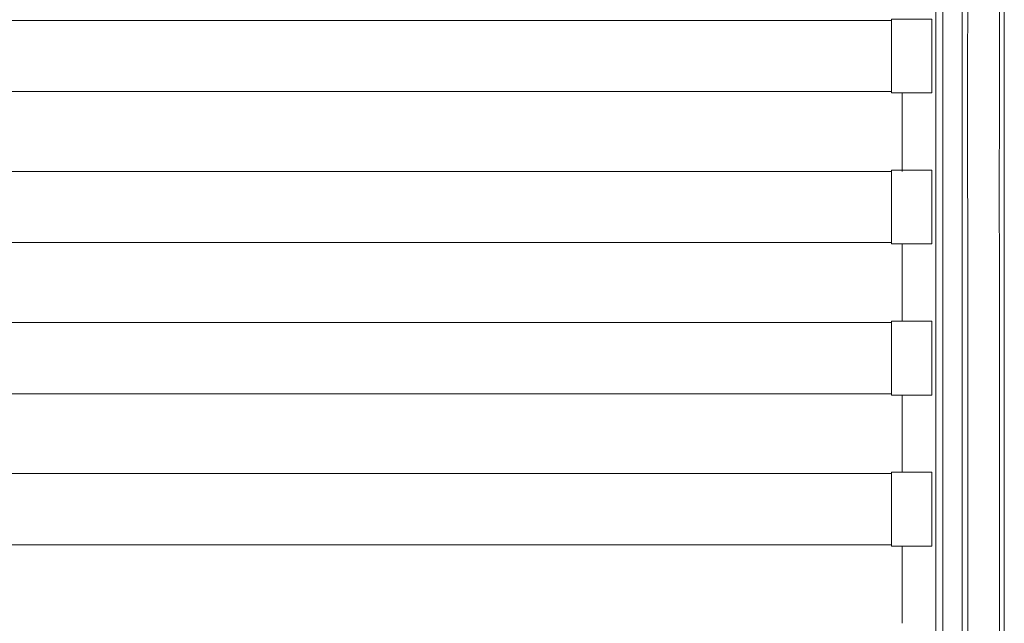
# Model space of a CAD drawing. Units: millimetres. Extents: x 7397 to 34417, y -7422 to 5378.
# Drawn here: x 23763 to 24496, y 1710 to 2159 of the extents above; entities that cross this region are included whole.
import ezdxf

# ---------------------------------------------------------------- set-up
doc = ezdxf.new("R2010")
doc.units = ezdxf.units.MM
doc.header["$MEASUREMENT"] = 0
doc.layers.get('0').update_dxf_attribs({"lineweight": 5})
doc.styles.add('Arial Black', font='txt')
doc.dimstyles.new('Default', dxfattribs={"dimscale": 20, "dimtxt": 2, "dimasz": 1, "dimexe": 0.5, "dimexo": 0.5, "dimgap": 0.25, "dimtad": 1, "dimtoh": 1, "dimdec": 0, "dimzin": 1, "dimdsep": 46, "dimtxsty": 'Arial Black', "dimcen": 0.5, "dimazin": 0, "dimtfac": 1, "dimtdec": 4, "dimtix": 1, "dimtmove": 1, "dimatfit": 3, "dimfxl": 1, "dimtolj": 1, "dimtzin": 1, "dimarcsym": 0})

# ---------------------------------------------------------------- blocks, each defined once
blk = doc.blocks.new('*D69')
at = {"color": 0, "lineweight": -2, "transparency": 16777216}
for p, q in [((22439.87, 2446.89), (22439.87, 2251.77)), ((24450, 2446.89), (24450, 2251.77)), ((22459.87, 2261.77), (24430, 2261.77))]:
    blk.add_line(p, q, dxfattribs=at)
at = {"color": 0, "transparency": 16777216}
for points in [[(22459.87, 2265.11), (22459.87, 2258.44), (22439.87, 2261.77)], [(24430, 2265.11), (24430, 2258.44), (24450, 2261.77)]]:
    blk.add_solid(points, dxfattribs=at)
at = {"layer": 'Defpoints', "color": 0, "transparency": 16777216}
for p in [(22439.87, 2456.89), (24450, 2456.89), (24450, 2261.77)]:
    blk.add_point(p, dxfattribs=at)
at = {"color": 0, "transparency": 16777216, "insert": (23444.94, 2292.74), "char_height": 40, "attachment_point": 5, "style": 'Arial Black'}
blk.add_mtext('\\A1; габаритный размер под матрас 2010', dxfattribs=at)
blk = doc.blocks.new('рама 2000_2000')
for points in [[(0, 0), (2000, 0), (2000, 1999.52), (0, 1999.52)], [(1967, 1648.76), (1967, 1701.76), (1033, 1701.76), (1033, 1648.76)], [(1997, 1702.76), (1967, 1702.76), (1967, 1647.76), (1997, 1647.76), (1997, 1701.76)], [(1967, 1536.26), (1967, 1589.26), (1033, 1589.26), (1033, 1536.26)], [(1997, 1590.26), (1967, 1590.26), (1967, 1535.26), (1997, 1535.26), (1997, 1589.26)], [(1967, 1423.76), (1967, 1476.76), (1033, 1476.76), (1033, 1423.76)], [(1997, 1477.76), (1967, 1477.76), (1967, 1422.76), (1997, 1422.76), (1997, 1476.76)], [(1967, 1311.26), (1967, 1364.26), (1033, 1364.26), (1033, 1311.26)], [(1997, 1365.26), (1967, 1365.26), (1967, 1310.26), (1997, 1310.26), (1997, 1364.26)]]:
    blk.add_lwpolyline(points, close=True)
for points in [[(1975, 1590.26), (1975, 1647.76)], [(1975, 1647.76), (1975, 1589.26)], [(1975, 1477.76), (1975, 1535.26)], [(1975, 1535.26), (1975, 1477.76)], [(1975, 1365.26), (1975, 1422.76)], [(1975, 1422.76), (1975, 1365.26)], [(1975, 1252.76), (1975, 1310.26)], [(1975, 1310.26), (1975, 1252.76)]]:
    blk.add_lwpolyline(points)

msp = doc.modelspace()

# ---------------------------------------------------------------- linework, layer by layer
msp.add_line((24450, 451.89), (24450, 2442.14))
for points, knots in [([(24492.24, 1456.89), (24492.24, 1523.31), (24492.22, 1681.8), (24492.33, 1895.9), (24492.05, 2104.04), (24492.87, 2249.4), (24491.37, 2355.98), (24491.34, 2405.24), (24487.93, 2424.82), (24487.43, 2427.54)], [970.845466, 970.845466, 970.845466, 970.845466, 1170.109532, 1446.342017, 1613.091994, 1794.650491, 1882.104079, 1933.38822, 1941.690931, 1941.690931, 1941.690931, 1941.690931]), ([(24495.86, 1456.89), (24495.86, 1496.65), (24495.86, 1641.75), (24495.86, 1844.52), (24495.85, 2065.92), (24495.89, 2213.75), (24495.82, 2318.49), (24495.92, 2375.16), (24494.73, 2405.57), (24493.27, 2421.35), (24492.68, 2426.84)], [970.058516, 970.058516, 970.058516, 970.058516, 1089.36489, 1405.350855, 1578.35036, 1753.565193, 1848.859502, 1892.578013, 1923.552741, 1940.117032, 1940.117032, 1940.117032, 1940.117032]), ([(24464.44, 1456.89), (24464.44, 1536.99), (24464.43, 1742.36), (24464.49, 2007.29), (24464.37, 2227.74), (24464.55, 2335.16), (24464.34, 2388.13), (24467.56, 2405.18), (24468.58, 2409.83)], [953.208416, 953.208416, 953.208416, 953.208416, 1193.505741, 1569.297371, 1748.198042, 1854.477282, 1892.135805, 1906.416832, 1906.416832, 1906.416832, 1906.416832]), ([(24468.66, 1456.89), (24468.66, 1486.8), (24468.66, 1587.82), (24468.63, 1763.65), (24468.77, 1968.98), (24468.33, 2161.28), (24469.53, 2300.26), (24467.9, 2383.93), (24472.18, 2408.91), (24472.8, 2412.23)], [955.524634, 955.524634, 955.524634, 955.524634, 1045.271739, 1258.582813, 1482.983454, 1661.399547, 1835.09369, 1900.937556, 1911.049268, 1911.049268, 1911.049268, 1911.049268])]:
    msp.add_open_spline(points, degree=3, knots=knots)

# ---------------------------------------------------------------- block references
msp.add_blockref('рама 2000_2000', (22444.87, 456.89))

# ---------------------------------------------------------------- dimensions: what is measured, and where the dimension line sits
dim = msp.add_linear_dim(base=(24450, 2261.77), p1=(22439.87, 2456.89), p2=(24450, 2456.89), text=' габаритный размер под матрас <>', dimstyle='Default')
dim.commit()
dim.dimension.update_dxf_attribs({"geometry": '*D69', "text_midpoint": (23444.94, 2292.74)})

doc.saveas('drawing.dxf')
